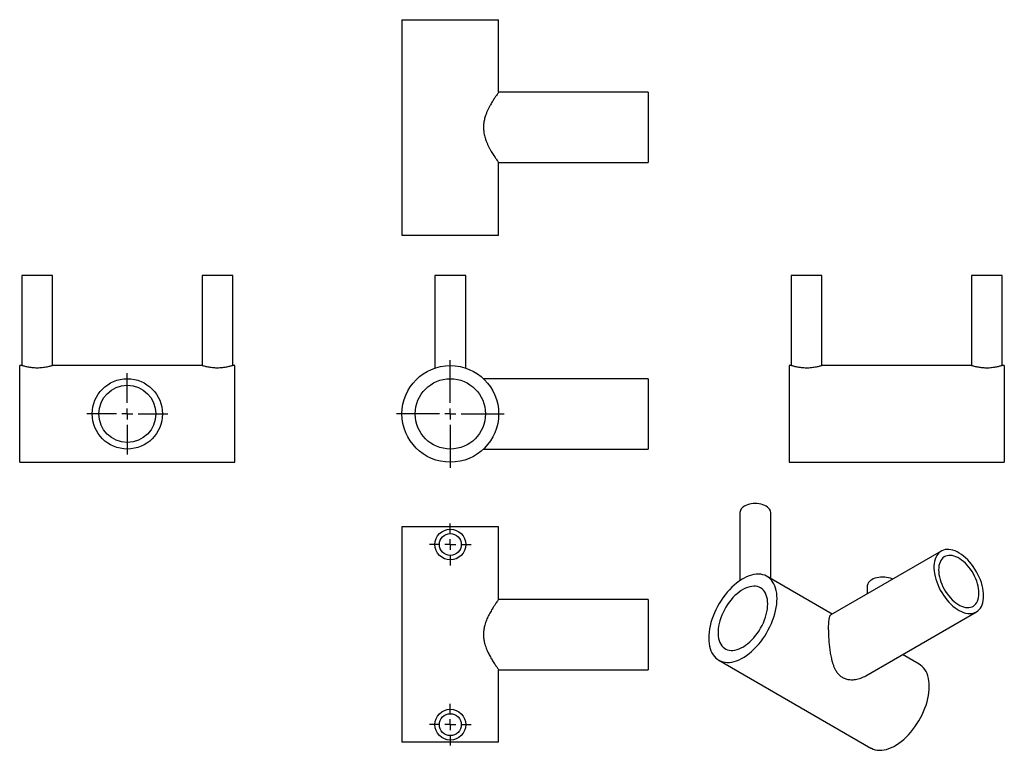
# Model space of a CAD drawing. Units: millimetres. Extents: x -82 to 367, y -42 to 291.
import ezdxf

# ---------------------------------------------------------------- set-up
doc = ezdxf.new("R2010")
doc.units = ezdxf.units.MM
doc.layers.add('FORMAT', color=7, linetype='Continuous')

# ---------------------------------------------------------------- blocks, each defined once
blk = doc.blocks.new('SW_CENTERMARKSYMBOL_0')
at = {"layer": 'FORMAT', "color": 0}
for p, q in [((0, 5), (0, 24.5)), ((-5, 0), (-24.5, 0)), ((0, 0), (-2.5, 0)), ((0, 0), (0, 2.5)), ((0, 0), (0, -2.5)), ((0, 0), (2.5, 0)), ((5, 0), (24.5, 0)), ((0, -5), (0, -24.5))]:
    blk.add_line(p, q, dxfattribs=at)
blk = doc.blocks.new('SW_CENTERMARKSYMBOL_1')
at = {"layer": 'FORMAT', "color": 0}
for p, q in [((0, 5), (0, 18.5)), ((-5, 0), (-18.5, 0)), ((0, 0), (-2.5, 0)), ((0, 0), (0, 2.5)), ((0, 0), (0, -2.5)), ((0, 0), (2.5, 0)), ((5, 0), (18.5, 0)), ((0, -5), (0, -18.5))]:
    blk.add_line(p, q, dxfattribs=at)
blk = doc.blocks.new('SW_CENTERMARKSYMBOL_2')
at = {"layer": 'FORMAT', "color": 0}
for p, q in [((0, 5), (0, 9.5)), ((-5, 0), (-9.5, 0)), ((0, 0), (-2.5, 0)), ((0, 0), (0, 2.5)), ((0, 0), (0, -2.5)), ((0, 0), (2.5, 0)), ((5, 0), (9.5, 0)), ((0, -5), (0, -9.5))]:
    blk.add_line(p, q, dxfattribs=at)
blk = doc.blocks.new('SW_CENTERMARKSYMBOL_3')
at = {"layer": 'FORMAT', "color": 0}
for p, q in [((0, 5), (0, 9.5)), ((-5, 0), (-9.5, 0)), ((0, 0), (-2.5, 0)), ((0, 0), (0, 2.5)), ((0, 0), (0, -2.5)), ((0, 0), (2.5, 0)), ((5, 0), (9.5, 0)), ((0, -5), (0, -9.5))]:
    blk.add_line(p, q, dxfattribs=at)

msp = doc.modelspace()

# ---------------------------------------------------------------- linework, layer by layer
at = {"color": 7, "linetype": 'Continuous', "lineweight": 25}
for p, q in [((92.33, 290.95), (92.33, 192.95)), ((92.33, 290.95), (136.33, 290.95)), ((136.33, 257.95), (136.33, 290.95)), ((204.33, 257.95), (136.33, 257.95)), ((204.33, 257.95), (204.33, 225.95)), ((136.31, 225.95), (204.33, 225.95)), ((136.33, 192.95), (136.33, 225.97)), ((92.33, 192.95), (136.33, 192.95)), ((-80.7, 174.53), (-80.7, 133.53)), ((-66.7, 174.53), (-80.7, 174.53)), ((-66.7, 133.53), (-66.7, 174.53)), ((1.3, 174.53), (1.3, 133.53)), ((15.3, 174.53), (1.3, 174.53)), ((15.3, 133.53), (15.3, 174.53)), ((107.33, 174.53), (107.33, 132.4)), ((114.33, 174.53), (107.33, 174.53)), ((121.33, 174.53), (114.33, 174.53)), ((121.33, 132.4), (121.33, 174.53)), ((269.5, 174.53), (269.5, 133.53)), ((283.5, 174.53), (269.5, 174.53)), ((283.5, 133.53), (283.5, 174.53)), ((351.5, 174.53), (351.5, 133.53)), ((365.5, 174.53), (351.5, 174.53)), ((365.5, 133.53), (365.5, 174.53)), ((-80.69, 133.53), (-81.7, 133.53)), ((-81.7, 111.53), (-81.7, 133.53)), ((1.31, 133.53), (-66.7, 133.53)), ((16.3, 133.53), (15.3, 133.53)), ((16.3, 111.53), (16.3, 133.53)), ((269.5, 133.53), (268.5, 133.53)), ((268.5, 133.53), (268.5, 89.53)), ((351.5, 133.53), (283.5, 133.53)), ((366.5, 133.53), (365.5, 133.53)), ((366.5, 133.53), (366.5, 89.53)), ((204.33, 127.53), (129.43, 127.53)), ((204.33, 127.53), (204.33, 95.53)), ((-81.7, 89.53), (-81.7, 111.53)), ((16.3, 89.53), (16.3, 111.53)), ((129.46, 95.53), (204.33, 95.53)), ((-81.7, 89.53), (16.3, 89.53)), ((268.5, 89.53), (366.5, 89.53)), ((246.16, 66.67), (246.16, 35.62)), ((260.16, 36.59), (260.16, 66.67)), ((92.33, 60.08), (92.33, -37.92)), ((136.33, 60.08), (92.33, 60.08)), ((136.33, 27.06), (136.33, 60.08)), ((337.79, 49.09), (287.48, 20.05)), ((288.15, 20.43), (258.5, 37.55)), ((304.14, 33.2), (304.14, 29.66)), ((204.33, 27.08), (136.31, 27.08)), ((204.33, 27.08), (204.33, -4.92)), ((303.49, -7.66), (353.79, 21.38)), ((327.79, -2.45), (320.15, 1.96)), ((236.5, -0.56), (305.8, -40.56)), ((136.33, -37.92), (136.33, -4.92)), ((136.33, -4.92), (204.33, -4.92)), ((136.33, -37.92), (92.33, -37.92))]:
    msp.add_line(p, q, dxfattribs=at)
at = {"color": 7, "linetype": 'Continuous', "lineweight": 25, "flags": 128}
for points in [[(260.16, 66.67), (260.1, 67.2), (259.92, 67.72), (259.62, 68.22), (259.22, 68.69), (258.71, 69.13), (258.1, 69.53), (257.42, 69.88), (256.66, 70.17), (255.83, 70.41), (254.97, 70.58), (254.07, 70.68), (253.16, 70.71), (252.24, 70.68), (251.34, 70.58), (250.48, 70.41), (249.66, 70.17), (248.89, 69.88), (248.21, 69.53)], [(357.1, 28.7), (357.06, 29.85), (356.93, 31.04), (356.72, 32.25), (356.44, 33.49), (356.07, 34.75), (355.62, 36), (355.11, 37.25), (354.52, 38.49), (353.87, 39.7), (353.16, 40.88), (352.4, 42.02), (351.58, 43.11), (350.73, 44.13), (349.83, 45.1), (348.91, 45.99), (347.96, 46.8), (347, 47.52), (346.03, 48.15), (345.06, 48.69), (344.09, 49.13), (343.13, 49.46), (342.2, 49.69), (341.29, 49.82), (340.41, 49.83), (339.58, 49.74), (338.79, 49.54), (338.05, 49.23), (337.37, 48.82), (336.75, 48.31), (336.2, 47.7), (335.72, 47), (335.31, 46.21), (334.98, 45.35), (334.73, 44.4), (334.57, 43.39), (334.48, 42.32), (334.48, 41.2), (334.57, 40.03), (334.73, 38.82), (334.98, 37.59), (335.31, 36.35), (335.72, 35.09), (336.2, 33.83), (336.75, 32.59), (337.37, 31.36), (338.05, 30.17), (338.79, 29.01), (339.58, 27.9), (340.41, 26.84), (341.29, 25.84), (342.2, 24.91), (343.13, 24.06), (344.09, 23.3), (345.06, 22.62), (346.03, 22.03), (347, 21.54), (347.96, 21.16), (348.91, 20.87), (349.83, 20.7), (350.73, 20.63), (351.58, 20.67), (352.4, 20.81), (353.16, 21.07), (353.87, 21.43), (354.52, 21.89), (355.11, 22.45), (355.62, 23.1), (356.07, 23.85), (356.44, 24.67), (356.72, 25.58), (356.93, 26.56), (357.06, 27.6), (357.1, 28.7)], [(354.98, 29.93), (354.94, 30.96), (354.81, 32.03), (354.61, 33.13), (354.32, 34.25), (353.96, 35.38), (353.52, 36.51), (353.01, 37.62), (352.44, 38.72), (351.81, 39.78), (351.12, 40.8), (350.38, 41.77), (349.6, 42.68), (348.79, 43.53), (347.95, 44.3), (347.09, 44.98), (346.22, 45.58), (345.35, 46.09), (344.48, 46.49), (343.62, 46.8), (342.78, 47), (341.97, 47.09), (341.19, 47.08), (340.45, 46.96), (339.77, 46.73), (339.13, 46.4), (338.56, 45.97), (338.05, 45.44), (337.62, 44.81), (337.25, 44.1), (336.97, 43.31), (336.76, 42.45), (336.64, 41.52), (336.59, 40.54), (336.64, 39.51), (336.76, 38.43), (336.97, 37.33), (337.25, 36.21), (337.62, 35.09), (338.05, 33.96), (338.56, 32.84), (339.13, 31.75), (339.77, 30.69), (340.45, 29.66), (341.19, 28.69), (341.97, 27.78), (342.78, 26.94), (343.62, 26.17), (344.48, 25.48), (345.35, 24.88), (346.22, 24.38), (347.09, 23.97), (347.95, 23.67), (348.79, 23.47), (349.6, 23.37), (350.38, 23.39), (351.12, 23.51), (351.81, 23.74), (352.44, 24.07), (353.01, 24.5), (353.52, 25.03), (353.96, 25.65), (354.32, 26.36), (354.61, 27.15), (354.81, 28.01), (354.94, 28.94), (354.98, 29.93)], [(263.05, 27.48), (263.01, 28.76), (262.89, 30), (262.68, 31.17), (262.4, 32.27), (262.03, 33.3), (261.58, 34.25), (261.06, 35.12), (260.47, 35.9), (259.81, 36.58), (259.08, 37.17), (258.3, 37.66), (257.45, 38.05), (256.55, 38.33), (255.6, 38.51), (254.61, 38.58), (253.58, 38.54), (252.52, 38.4), (251.43, 38.15), (250.32, 37.79), (249.2, 37.33), (248.07, 36.78), (246.93, 36.12), (245.8, 35.37), (244.67, 34.53), (243.56, 33.6), (242.48, 32.6), (241.41, 31.52), (240.39, 30.37), (239.39, 29.15), (238.45, 27.88), (237.55, 26.56), (236.7, 25.2), (235.91, 23.8), (235.19, 22.37), (234.52, 20.92), (233.93, 19.46), (233.41, 17.99), (232.97, 16.53), (232.6, 15.07), (232.31, 13.64), (232.11, 12.23), (231.98, 10.85), (231.94, 9.52), (231.98, 8.23), (232.11, 7), (232.31, 5.82), (232.6, 4.72), (232.97, 3.69), (233.41, 2.74), (233.93, 1.87), (234.52, 1.09), (235.19, 0.41), (235.91, -0.18), (236.7, -0.67), (237.55, -1.06), (238.45, -1.34), (239.39, -1.52), (240.39, -1.59), (241.41, -1.55), (242.48, -1.41), (243.56, -1.16), (244.67, -0.8), (245.8, -0.34), (246.93, 0.22), (248.07, 0.87), (249.2, 1.62), (250.32, 2.46), (251.43, 3.39), (252.52, 4.39), (253.58, 5.48), (254.61, 6.63), (255.6, 7.84), (256.55, 9.11), (257.45, 10.43), (258.3, 11.8), (259.08, 13.2), (259.81, 14.63), (260.47, 16.07), (261.06, 17.54), (261.58, 19), (262.03, 20.47), (262.4, 21.92), (262.68, 23.36), (262.89, 24.77), (263.01, 26.14), (263.05, 27.48)], [(315.63, 36.3), (315.4, 36.41), (314.64, 36.7), (313.82, 36.93), (312.95, 37.1), (312.05, 37.21), (311.14, 37.24), (310.22, 37.21), (309.33, 37.1), (308.46, 36.93), (307.64, 36.7), (306.88, 36.41), (306.19, 36.06), (305.58, 35.66), (305.08, 35.22), (304.67, 34.75), (304.38, 34.25), (304.2, 33.73), (304.14, 33.2)], [(258.81, 25.03), (258.77, 26.13), (258.64, 27.17), (258.44, 28.15), (258.15, 29.05), (257.78, 29.88), (257.34, 30.63), (256.82, 31.28), (256.23, 31.84), (255.58, 32.3), (254.87, 32.66), (254.11, 32.91), (253.3, 33.06), (252.44, 33.1), (251.55, 33.03), (250.62, 32.86), (249.68, 32.57), (248.71, 32.19), (247.74, 31.7), (246.77, 31.11), (245.8, 30.43), (244.85, 29.66), (243.91, 28.81), (243, 27.89), (242.12, 26.89), (241.29, 25.83), (240.5, 24.72), (239.76, 23.56), (239.08, 22.36), (238.46, 21.14), (237.91, 19.89), (237.43, 18.64), (237.02, 17.38), (236.69, 16.14), (236.45, 14.91), (236.28, 13.7), (236.2, 12.53), (236.2, 11.41), (236.28, 10.34), (236.45, 9.33), (236.69, 8.38), (237.02, 7.51), (237.43, 6.73), (237.91, 6.03), (238.46, 5.42), (239.08, 4.91), (239.76, 4.5), (240.5, 4.19), (241.29, 3.99), (242.12, 3.9), (243, 3.91), (243.91, 4.03), (244.85, 4.26), (245.8, 4.6), (246.77, 5.04), (247.74, 5.57), (248.71, 6.21), (249.68, 6.93), (250.62, 7.74), (251.55, 8.63), (252.44, 9.59), (253.3, 10.62), (254.11, 11.71), (254.87, 12.85), (255.58, 14.03), (256.23, 15.24), (256.82, 16.47), (257.34, 17.72), (257.78, 18.98), (258.15, 20.23), (258.44, 21.47), (258.64, 22.69), (258.77, 23.88), (258.81, 25.03)], [(332.35, -12.53), (332.31, -11.24), (332.19, -10.01), (331.98, -8.84), (331.69, -7.73), (331.32, -6.7), (330.88, -5.75), (330.36, -4.88), (329.77, -4.11), (329.11, -3.42), (328.38, -2.83), (327.79, -2.45)], [(305.8, -40.56), (306, -40.67), (306.84, -41.06), (307.74, -41.34), (308.69, -41.52), (309.68, -41.59), (310.71, -41.55), (311.77, -41.41), (312.86, -41.16), (313.97, -40.8), (315.09, -40.35), (316.23, -39.79), (317.36, -39.13), (318.5, -38.38), (319.62, -37.54), (320.73, -36.62), (321.82, -35.61), (322.88, -34.53), (323.91, -33.38), (324.9, -32.16), (325.85, -30.89), (326.75, -29.57), (327.59, -28.21), (328.38, -26.81), (329.11, -25.38), (329.77, -23.93), (330.36, -22.47), (330.88, -21), (331.32, -19.54), (331.69, -18.08), (331.98, -16.65), (332.19, -15.24), (332.31, -13.86), (332.35, -12.53)]]:
    msp.add_lwpolyline(points, dxfattribs=at)
at = {"color": 7, "linetype": 'Continuous', "lineweight": 25}
for centre, radius in [((114.33, 111.53), 22), ((-32.7, 111.53), 16), ((114.33, 111.53), 16), ((-32.7, 111.53), 13), ((114.33, 52.08), 7), ((114.33, 52.08), 5), ((114.33, -29.92), 7), ((114.33, -29.92), 5)]:
    msp.add_circle(centre, radius, dxfattribs=at)
msp.add_arc((249.67, 66.31), 3.54, 114.5251, 174.1548, dxfattribs=at)
for points, knots in [([(136.33, 257.95), (136.31, 257.92), (136.26, 257.85), (135.87, 257.32), (135.3, 256.5), (134.53, 255.38), (133.61, 253.96), (132.74, 252.5), (132, 251.14), (131.41, 249.95), (130.85, 248.68), (130.29, 247.18), (129.79, 245.43), (129.46, 243.44), (129.39, 241.36), (129.62, 239.24), (130.14, 237.12), (130.8, 235.32), (131.46, 233.84), (132.05, 232.65), (132.67, 231.53), (133.28, 230.49), (133.87, 229.54), (134.43, 228.67), (134.95, 227.9), (135.48, 227.13), (135.95, 226.47), (136.28, 226.02), (136.3, 225.98), (136.31, 225.97)], [0, 0, 0, 0, 0.044294, 0.090043, 0.134303, 0.179657, 0.228069, 0.277482, 0.306212, 0.334941, 0.364526, 0.394103, 0.432605, 0.472075, 0.510637, 0.550556, 0.593767, 0.638222, 0.667179, 0.696139, 0.725924, 0.755709, 0.784944, 0.814176, 0.8444, 0.874619, 0.918124, 0.962831, 1, 1, 1, 1]), ([(-66.7, 133.53), (-66.71, 133.53), (-66.75, 133.51), (-67.04, 133.42), (-67.49, 133.29), (-68.11, 133.12), (-68.89, 132.93), (-69.81, 132.74), (-70.86, 132.57), (-71.99, 132.45), (-73.17, 132.38), (-74.32, 132.39), (-75.46, 132.45), (-76.52, 132.57), (-77.52, 132.73), (-78.42, 132.91), (-79.22, 133.1), (-79.88, 133.28), (-80.36, 133.42), (-80.65, 133.52), (-80.68, 133.53), (-80.69, 133.53)], [0, 0, 0, 0, 0.051133, 0.103793, 0.154915, 0.207442, 0.260041, 0.314089, 0.367956, 0.42348, 0.475638, 0.529442, 0.57953, 0.631034, 0.681929, 0.734172, 0.787432, 0.842206, 0.895826, 0.951128, 1, 1, 1, 1]), ([(15.3, 133.53), (15.29, 133.53), (15.25, 133.51), (14.96, 133.42), (14.51, 133.29), (13.89, 133.12), (13.11, 132.93), (12.19, 132.74), (11.14, 132.57), (10.01, 132.45), (8.83, 132.38), (7.68, 132.39), (6.54, 132.45), (5.48, 132.57), (4.48, 132.73), (3.58, 132.91), (2.78, 133.1), (2.12, 133.28), (1.64, 133.42), (1.35, 133.52), (1.32, 133.53), (1.31, 133.53)], [0, 0, 0, 0, 0.051133, 0.103793, 0.154915, 0.207442, 0.260041, 0.314089, 0.367956, 0.42348, 0.475638, 0.529442, 0.57953, 0.631034, 0.681929, 0.734172, 0.787432, 0.842206, 0.895826, 0.951128, 1, 1, 1, 1]), ([(283.5, 133.53), (283.5, 133.53), (283.53, 133.54), (283.42, 133.5), (283.15, 133.42), (282.69, 133.28), (282.06, 133.11), (281.28, 132.92), (280.36, 132.73), (279.31, 132.57), (278.17, 132.44), (277, 132.38), (275.83, 132.39), (274.72, 132.46), (273.65, 132.57), (272.66, 132.73), (271.75, 132.92), (270.96, 133.11), (270.31, 133.29), (269.84, 133.42), (269.56, 133.51), (269.52, 133.53), (269.5, 133.53)], [0, 0, 0, 0, 0.002616, 0.055678, 0.1059, 0.157513, 0.209021, 0.261908, 0.315482, 0.370615, 0.423921, 0.478923, 0.529764, 0.582131, 0.632252, 0.683722, 0.735873, 0.789437, 0.843293, 0.898774, 0.948685, 1, 1, 1, 1]), ([(365.5, 133.53), (365.5, 133.53), (365.53, 133.54), (365.42, 133.5), (365.15, 133.42), (364.69, 133.28), (364.06, 133.11), (363.28, 132.92), (362.36, 132.73), (361.31, 132.57), (360.17, 132.44), (359, 132.38), (357.83, 132.39), (356.72, 132.46), (355.65, 132.57), (354.66, 132.73), (353.75, 132.92), (352.96, 133.11), (352.31, 133.29), (351.84, 133.42), (351.56, 133.51), (351.52, 133.53), (351.5, 133.53)], [0, 0, 0, 0, 0.002616, 0.055678, 0.1059, 0.157513, 0.209021, 0.261908, 0.315482, 0.370615, 0.423921, 0.478923, 0.529764, 0.582131, 0.632252, 0.683722, 0.735873, 0.789437, 0.843293, 0.898774, 0.948685, 1, 1, 1, 1]), ([(136.31, 27.06), (136.32, 27.07), (136.36, 27.12), (136.2, 26.9), (135.84, 26.4), (135.28, 25.61), (134.54, 24.53), (133.63, 23.12), (132.57, 21.35), (131.5, 19.33), (130.71, 17.5), (130.2, 16.02), (129.82, 14.66), (129.51, 13), (129.39, 11.06), (129.52, 9.12), (129.83, 7.46), (130.23, 6.07), (130.75, 4.57), (131.53, 2.78), (132.56, 0.83), (133.46, -0.67), (134.17, -1.8), (134.72, -2.62), (135.22, -3.35), (135.7, -4.04), (136.1, -4.6), (136.31, -4.88), (136.32, -4.91), (136.33, -4.92)], [0, 0, 0, 0, 0.0063701, 0.0513321, 0.0925817, 0.1348614, 0.1796633, 0.2254047, 0.2783916, 0.3325798, 0.3791217, 0.402984, 0.4268405, 0.463231, 0.5006263, 0.5370447, 0.574528, 0.598357, 0.6221917, 0.6711566, 0.7204378, 0.7706791, 0.8004334, 0.8301834, 0.8610522, 0.8919138, 0.9345507, 0.9783788, 1, 1, 1, 1]), ([(287.51, 20.01), (287.44, 19.99), (287.27, 19.93), (287.07, 19.63), (286.87, 19.19), (286.71, 18.59), (286.56, 17.75), (286.45, 16.56), (286.4, 15.23), (286.39, 14.31), (286.39, 14.01)], [0, 0, 0, 0, 0.07702, 0.196776, 0.316515, 0.440757, 0.56497, 0.736577, 0.912978, 1, 1, 1, 1]), ([(286.39, 14.01), (286.4, 13.35), (286.41, 12.01), (286.51, 9.78), (286.68, 7.45), (286.93, 5.04), (287.29, 2.57), (287.7, 0.45), (288.14, -1.26), (288.56, -2.6), (289.07, -3.89), (289.73, -5.23), (290.61, -6.56), (291.79, -7.77), (293.21, -8.69), (294.87, -9.28), (296.74, -9.52), (298.48, -9.41), (299.99, -9.11), (301.25, -8.72), (302.43, -8.24), (303.15, -7.84), (303.48, -7.65)], [0, 0, 0, 0, 0.058933, 0.119801, 0.178688, 0.239031, 0.303443, 0.369186, 0.407411, 0.445635, 0.484998, 0.524349, 0.575575, 0.62809, 0.679396, 0.732508, 0.789999, 0.849147, 0.887673, 0.926204, 0.965833, 1, 1, 1, 1])]:
    msp.add_open_spline(points, degree=3, knots=knots, dxfattribs=at)

# ---------------------------------------------------------------- block references
at = {"layer": 'FORMAT', "color": 7}
for name, p in [('SW_CENTERMARKSYMBOL_0', (114.33, 111.53)), ('SW_CENTERMARKSYMBOL_1', (-32.7, 111.53)), ('SW_CENTERMARKSYMBOL_2', (114.33, 52.08)), ('SW_CENTERMARKSYMBOL_3', (114.33, -29.92))]:
    msp.add_blockref(name, p, dxfattribs=at)

doc.saveas('drawing.dxf')
